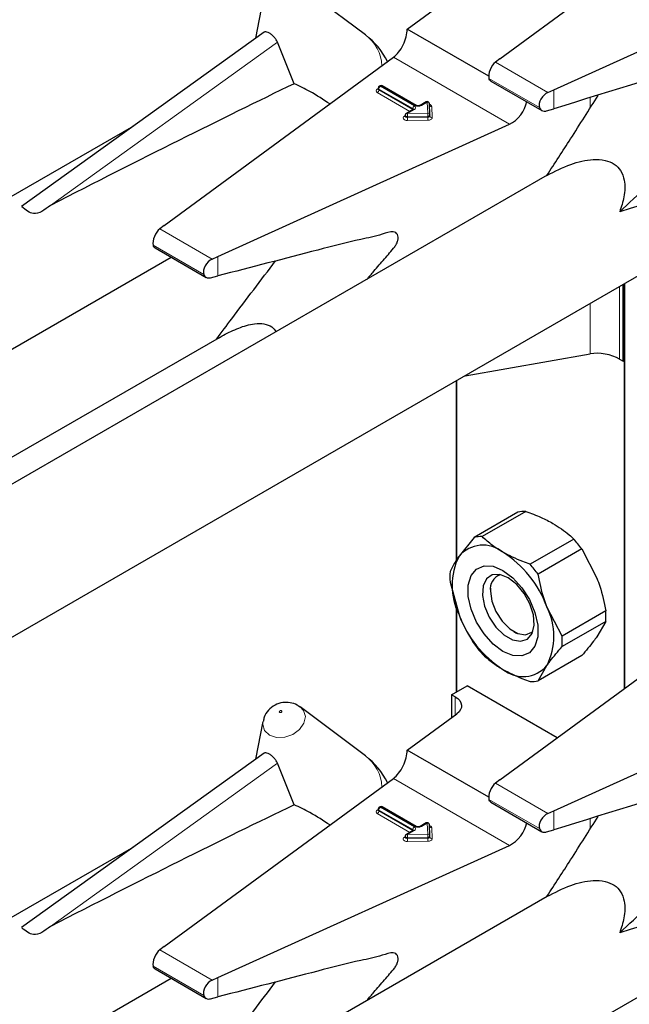
# Model space of a CAD drawing. Units: millimetres. Extents: x 0 to 210, y 0 to 297.
# Drawn here: x 165 to 167, y 119 to 122 of the extents above; entities that cross this region are included whole.
import ezdxf

# ---------------------------------------------------------------- set-up
doc = ezdxf.new("R2010")
doc.units = ezdxf.units.MM

msp = doc.modelspace()

# ---------------------------------------------------------------- linework, layer by layer
at = {"color": 7, "linetype": 'Continuous', "lineweight": 25}
for p, q in [((166.91513, 122.03109), (167.74535, 122.64066)), ((167.10995, 121.91863), (168.16587, 122.3979)), ((166.4278, 122.11738), (166.19152, 122.29489)), ((166.57893, 122.1382), (166.75914, 122.27051)), ((166.05662, 122.24291), (166.03004, 122.10543)), ((166.87444, 121.9676), (166.57893, 122.1382)), ((166.0605, 122.12733), (165.18249, 121.49598)), ((166.16972, 121.94068), (166.10912, 122.09095)), ((165.69891, 121.42674), (166.52913, 122.03631)), ((166.91513, 122.03109), (166.89899, 122.01894)), ((166.47395, 121.92476), (166.47395, 121.92149)), ((166.48078, 121.93332), (166.47795, 121.93169)), ((166.61186, 121.86226), (166.48878, 121.93332)), ((166.88195, 121.94995), (167.06707, 121.84309)), ((167.08899, 121.90926), (167.10995, 121.91863)), ((166.64778, 121.87455), (166.62649, 121.86226)), ((166.66137, 121.82753), (166.65977, 121.86794)), ((166.57212, 121.82626), (166.57212, 121.82299)), ((166.60104, 121.84757), (166.57612, 121.83318)), ((166.66137, 121.82732), (166.66137, 121.82753)), ((166.66137, 121.82732), (166.66137, 121.82722)), ((166.66137, 121.82395), (166.66137, 121.82722)), ((166.66137, 121.82406), (166.66137, 121.82395)), ((167.08388, 121.8421), (167.10995, 121.84964)), ((165.58714, 121.78695), (162.336, 119.91011)), ((165.89372, 121.31427), (166.94964, 121.79355)), ((167.08632, 121.60868), (164.03348, 119.84631)), ((163.62189, 119.05446), (167.76158, 121.44426)), ((165.69891, 121.42674), (165.68277, 121.41459)), ((165.66583, 121.34554), (165.85068, 121.23883)), ((162.23291, 119.29636), (165.72421, 121.31184)), ((165.87277, 121.3049), (165.89372, 121.31427)), ((165.86666, 121.23749), (165.89372, 121.24453)), ((167.36164, 120.93508), (167.36164, 121.21338)), ((167.36495, 121.21529), (167.36495, 119.74843)), ((165.89777, 121.0203), (163.60168, 119.6948)), ((166.78852, 120.88252), (167.24219, 120.96204)), ((167.3482, 120.94284), (167.36164, 120.93508)), ((167.36164, 120.93508), (167.36495, 120.93699)), ((166.75684, 120.86423), (166.75684, 120.21352)), ((167.00888, 120.39082), (166.8504, 120.29932)), ((166.98006, 120.38824), (166.82158, 120.29675)), ((166.82158, 120.29675), (166.76685, 120.2284)), ((167.18274, 120.29045), (167.02426, 120.19896)), ((167.21157, 120.25459), (167.05308, 120.1631)), ((167.21157, 120.25459), (167.2663, 120.14907)), ((166.73465, 120.13463), (166.76685, 120.0161)), ((166.88081, 120.11274), (166.88081, 120.10218)), ((166.75684, 120.05293), (166.75684, 119.73662)), ((167.14001, 119.93905), (167.08528, 120.04457)), ((166.91513, 119.41816), (167.74535, 120.02773)), ((167.2985, 120.03054), (167.14001, 119.93905)), ((167.2985, 119.99211), (167.14001, 119.90062)), ((167.2985, 119.99211), (167.2663, 119.93677)), ((166.96565, 119.95522), (166.97479, 119.94994)), ((167.21157, 119.86842), (167.05308, 119.77693)), ((167.05308, 119.77693), (167.08528, 119.83227)), ((167.10995, 119.3057), (168.16587, 119.78497)), ((166.73939, 119.72654), (166.79595, 119.7592)), ((167.1227, 119.57057), (166.79595, 119.7592)), ((166.75282, 119.71878), (166.73939, 119.72654)), ((166.73939, 119.72654), (166.73939, 119.64308)), ((166.18589, 119.68567), (166.19152, 119.68196)), ((166.4278, 119.50445), (166.19152, 119.68196)), ((166.57893, 119.52527), (166.75914, 119.65758)), ((166.05662, 119.62998), (166.03004, 119.4925)), ((166.0605, 119.5144), (165.18249, 118.88305)), ((166.87444, 119.35467), (166.57893, 119.52527)), ((166.16972, 119.32775), (166.10912, 119.47802)), ((165.69891, 118.81381), (166.52913, 119.42338)), ((166.91513, 119.41816), (166.89899, 119.40601)), ((166.48078, 119.32039), (166.47795, 119.31876)), ((166.61186, 119.24933), (166.48878, 119.32039)), ((166.88195, 119.33701), (167.06707, 119.23015)), ((166.47395, 119.31183), (166.47395, 119.30856)), ((167.08899, 119.29633), (167.10995, 119.3057)), ((166.64778, 119.26162), (166.62649, 119.24933)), ((166.66137, 119.2146), (166.65977, 119.25501)), ((166.57212, 119.21332), (166.57212, 119.21006)), ((166.60104, 119.23464), (166.57612, 119.22025)), ((166.66137, 119.21439), (166.66137, 119.2146)), ((166.66137, 119.21439), (166.66137, 119.21429)), ((166.66137, 119.21102), (166.66137, 119.21429)), ((167.08388, 119.22917), (167.10995, 119.23671)), ((165.89372, 118.70134), (166.94964, 119.18062)), ((166.66137, 119.21113), (166.66137, 119.21102)), ((165.58714, 119.17402), (162.336, 117.29717)), ((167.08632, 118.99575), (164.03348, 117.23338)), ((163.62189, 116.44153), (167.76158, 118.83133)), ((165.69891, 118.81381), (165.68277, 118.80166)), ((165.66583, 118.73261), (165.85068, 118.62589)), ((162.23291, 116.68343), (165.72421, 118.69891)), ((165.87277, 118.69197), (165.89372, 118.70134)), ((165.86666, 118.62456), (165.89372, 118.6316))]:
    msp.add_line(p, q, dxfattribs=at)
at = {"color": 8, "linetype": 'Continuous', "lineweight": 18}
for p, q in [((165.28694, 121.49973), (166.10912, 122.09095)), ((166.94964, 121.79355), (166.52913, 122.03631)), ((167.08899, 121.90926), (166.89899, 122.01894)), ((167.05828, 121.8541), (166.87534, 121.95971)), ((166.47395, 121.92339), (166.47346, 121.92312)), ((166.48478, 121.93292), (166.48195, 121.93129)), ((166.48195, 121.93129), (166.60504, 121.86023)), ((166.60786, 121.86187), (166.48478, 121.93292)), ((166.47063, 121.92149), (166.47346, 121.92312)), ((166.58855, 121.84036), (166.47063, 121.90843)), ((166.47395, 121.92287), (166.47346, 121.92312)), ((166.59938, 121.85043), (166.47629, 121.92149)), ((166.47629, 121.92149), (166.47629, 121.91823)), ((166.47629, 121.91823), (166.59938, 121.84717)), ((167.10995, 121.84964), (167.10995, 121.91863)), ((167.24219, 121.85317), (167.24219, 121.88975)), ((166.65178, 121.87415), (166.63049, 121.86187)), ((166.65337, 121.83375), (166.65178, 121.87415)), ((166.66777, 121.85803), (166.66937, 121.81763)), ((166.56881, 121.82299), (166.57212, 121.8249)), ((166.60504, 121.84717), (166.58012, 121.83279)), ((166.58012, 121.83279), (166.65337, 121.83375)), ((166.65356, 121.8226), (166.5803, 121.82164)), ((166.5803, 121.82164), (166.5803, 121.81837)), ((166.5803, 121.81837), (166.65356, 121.81934)), ((166.59938, 121.84717), (166.59936, 121.8466)), ((166.59938, 121.84717), (166.59938, 121.85043)), ((166.59984, 121.84688), (166.59938, 121.84717)), ((166.65356, 121.81934), (166.65356, 121.8226)), ((166.65374, 121.80819), (166.58049, 121.80722)), ((165.87277, 121.3049), (165.68277, 121.41459)), ((165.84205, 121.24975), (165.65912, 121.35536)), ((165.89372, 121.24453), (165.89372, 121.31427)), ((167.3673, 121.21664), (167.3673, 119.75016)), ((167.3482, 121.20562), (167.3482, 120.94284)), ((167.24219, 120.96204), (167.24219, 121.14442)), ((166.75919, 120.86559), (166.75919, 120.217)), ((166.75919, 120.0443), (166.75919, 119.73797)), ((166.75282, 119.65294), (166.75282, 119.71878)), ((165.28694, 118.8868), (166.10912, 119.47802)), ((166.94964, 119.18062), (166.52913, 119.42338)), ((167.08899, 119.29633), (166.89899, 119.40601)), ((166.48478, 119.31999), (166.48195, 119.31836)), ((166.60786, 119.24893), (166.48478, 119.31999)), ((167.05828, 119.24117), (166.87534, 119.34678)), ((166.47063, 119.30856), (166.47346, 119.31019)), ((166.58855, 119.22743), (166.47063, 119.2955)), ((166.47395, 119.31046), (166.47346, 119.31019)), ((166.47395, 119.30994), (166.47346, 119.31019)), ((166.59938, 119.2375), (166.47629, 119.30856)), ((166.47629, 119.30856), (166.47629, 119.3053)), ((166.47629, 119.3053), (166.59938, 119.23424)), ((166.48195, 119.31836), (166.60504, 119.2473)), ((167.10995, 119.23671), (167.10995, 119.3057)), ((166.65178, 119.26122), (166.63049, 119.24893)), ((166.65337, 119.22082), (166.65178, 119.26122)), ((167.24219, 119.24024), (167.24219, 119.27682)), ((166.56881, 119.21006), (166.57212, 119.21197)), ((166.60504, 119.23424), (166.58012, 119.21986)), ((166.58012, 119.21986), (166.65337, 119.22082)), ((166.59938, 119.23424), (166.59936, 119.23367)), ((166.59938, 119.23424), (166.59938, 119.2375)), ((166.59984, 119.23395), (166.59938, 119.23424)), ((166.66777, 119.2451), (166.66937, 119.2047)), ((166.65356, 119.20967), (166.5803, 119.20871)), ((166.5803, 119.20871), (166.5803, 119.20544)), ((166.5803, 119.20544), (166.65356, 119.2064)), ((166.65374, 119.19526), (166.58049, 119.19429)), ((166.65356, 119.2064), (166.65356, 119.20967)), ((165.87277, 118.69197), (165.68277, 118.80166)), ((165.84205, 118.63682), (165.65912, 118.74243)), ((165.89372, 118.6316), (165.89372, 118.70134))]:
    msp.add_line(p, q, dxfattribs=at)
at = {"color": 8, "linetype": 'Continuous', "lineweight": 18, "flags": 128}
for points in [[(166.58049, 121.80722), (166.57578, 121.80757), (166.57146, 121.80869), (166.5679, 121.8105), (166.56541, 121.81283), (166.56421, 121.81547), (166.56441, 121.81821), (166.56599, 121.82079), (166.56881, 121.82299)], [(166.5803, 121.82164), (166.57795, 121.82181), (166.57579, 121.82237), (166.57401, 121.82328), (166.57277, 121.82444), (166.57217, 121.82576), (166.57212, 121.82626)], [(166.5803, 121.81837), (166.57795, 121.81854), (166.57579, 121.81911), (166.57401, 121.82001), (166.57277, 121.82117), (166.57217, 121.8225), (166.57212, 121.82303)], [(166.66137, 121.82722), (166.66125, 121.82642), (166.66083, 121.82555), (166.66012, 121.82474), (166.65916, 121.82403), (166.65797, 121.82344), (166.6566, 121.82299), (166.65511, 121.82271), (166.65356, 121.8226)], [(166.66137, 121.82395), (166.66125, 121.82315), (166.66083, 121.82228), (166.66012, 121.82147), (166.65916, 121.82076), (166.65797, 121.82017), (166.6566, 121.81973), (166.65511, 121.81944), (166.65356, 121.81934)], [(166.65374, 121.80819), (166.65685, 121.8084), (166.65983, 121.80897), (166.66256, 121.80986), (166.66494, 121.81104), (166.66688, 121.81246), (166.66829, 121.81408), (166.66913, 121.81582), (166.66937, 121.81763)], [(166.19152, 119.68196), (166.20341, 119.66921), (166.21021, 119.64722), (166.20525, 119.62305), (166.18928, 119.60037), (166.16475, 119.58264), (166.13537, 119.57256), (166.10563, 119.57166), (166.08004, 119.58009), (166.06252, 119.59655), (166.05572, 119.61854), (166.05662, 119.62998)], [(166.11726, 119.66194), (166.11883, 119.66142), (166.12067, 119.66148), (166.12247, 119.6621), (166.12399, 119.66319), (166.12497, 119.66458), (166.12527, 119.66607), (166.12486, 119.66743), (166.12378, 119.66844), (166.1222, 119.66896), (166.12037, 119.6689), (166.11856, 119.66828), (166.11705, 119.66719), (166.11607, 119.6658), (166.11576, 119.66431), (166.11618, 119.66295), (166.11726, 119.66194)], [(166.5803, 119.20871), (166.57795, 119.20888), (166.57579, 119.20944), (166.57401, 119.21034), (166.57277, 119.21151), (166.57217, 119.21283), (166.57212, 119.21332)], [(166.66137, 119.21429), (166.66125, 119.21349), (166.66083, 119.21262), (166.66012, 119.21181), (166.65916, 119.2111), (166.65797, 119.21051), (166.6566, 119.21006), (166.65511, 119.20978), (166.65356, 119.20967)], [(166.58049, 119.19429), (166.57578, 119.19464), (166.57146, 119.19576), (166.5679, 119.19757), (166.56541, 119.19989), (166.56421, 119.20254), (166.56441, 119.20528), (166.56599, 119.20786), (166.56881, 119.21006)], [(166.5803, 119.20544), (166.57795, 119.20561), (166.57579, 119.20618), (166.57401, 119.20708), (166.57277, 119.20824), (166.57217, 119.20957), (166.57212, 119.2101)], [(166.66137, 119.21102), (166.66125, 119.21022), (166.66083, 119.20935), (166.66012, 119.20854), (166.65916, 119.20783), (166.65797, 119.20724), (166.6566, 119.2068), (166.65511, 119.20651), (166.65356, 119.2064)], [(166.65374, 119.19526), (166.65685, 119.19547), (166.65983, 119.19604), (166.66256, 119.19693), (166.66494, 119.19811), (166.66688, 119.19953), (166.66829, 119.20115), (166.66913, 119.20289), (166.66937, 119.2047)]]:
    msp.add_lwpolyline(points, dxfattribs=at)
at = {"color": 7, "linetype": 'Continuous', "lineweight": 25, "flags": 128}
for points in [[(166.92606, 120.17716), (166.96188, 120.15053), (166.9948, 120.11417), (167.02215, 120.07101), (167.04172, 120.02456), (167.05191, 119.97858), (167.05191, 119.93679), (167.04172, 119.90258), (167.02215, 119.87872), (166.9948, 119.86714), (166.96188, 119.86878), (166.92606, 119.88351), (166.89024, 119.91014), (166.85732, 119.9465), (166.82997, 119.98966), (166.81041, 120.03611), (166.80021, 120.08209), (166.80021, 120.12388), (166.81041, 120.15809), (166.82997, 120.18196), (166.85732, 120.19353), (166.89024, 120.19189), (166.92606, 120.17716)], [(166.9452, 120.14993), (166.91468, 120.16167), (166.88746, 120.16037), (166.8665, 120.14618), (166.85407, 120.12064), (166.85152, 120.0865), (166.85911, 120.04747), (166.87604, 120.00779), (166.90046, 119.97174), (166.92973, 119.94325), (166.96067, 119.92538), (166.98994, 119.92009), (167.01436, 119.92794), (167.03128, 119.94808), (167.03888, 119.97834), (167.03632, 120.01542), (167.02389, 120.05532), (167.00294, 120.09371), (166.97572, 120.12643), (166.9452, 120.14993)], [(166.88081, 120.10218), (166.88592, 120.06571), (166.90066, 120.02774), (166.92323, 119.99283), (166.95093, 119.9652), (166.98039, 119.94819), (167.00809, 119.94385), (167.03066, 119.95269), (167.03462, 119.95629)], [(166.75282, 119.71878), (166.7621, 119.71236), (166.76922, 119.70506), (166.77394, 119.69715), (166.77611, 119.68888), (166.77566, 119.68051), (166.7726, 119.67233), (166.76703, 119.6646), (166.75914, 119.65758)]]:
    msp.add_lwpolyline(points, dxfattribs=at)
at = {"color": 7, "linetype": 'Continuous', "lineweight": 25}
for centre, radius, start, end in [((166.26562, 121.90151), 0.27, 26.19894, 53.08322), ((166.48195, 121.92476), 0.008, 119.99731, 180), ((166.48478, 121.92639), 0.008, 60.00269, 119.99731), ((166.65178, 121.86762), 0.008, 2.25923, 119.99731), ((166.58012, 121.82626), 0.008, 119.99731, 180), ((167.00473, 120.27486), 0.11603, 87.94653, 102.27251), ((166.84624, 120.18337), 0.11603, 87.94653, 102.27251), ((166.83557, 119.98185), 0.4645, 35.9563, 41.63284), ((166.85373, 120.1541), 0.11432, 50.75183, 139.4672), ((166.97916, 120.12225), 0.23737, 153.43643, 206.56357), ((166.71085, 119.90661), 0.39904, 20.22711, 57.36203), ((166.67708, 119.89036), 0.4645, 35.9563, 41.63284), ((167.00492, 120.15385), 0.27095, 175.93334, 184.06666), ((166.93411, 120.11048), 0.05394, 109.35827, 188.85022), ((166.87296, 119.93842), 0.23737, 333.43643, 26.56357), ((167.14128, 120.15406), 0.39904, 200.22711, 237.36203), ((167.02822, 120.01133), 0.27095, 355.93334, 4.06666), ((166.86974, 119.91983), 0.27095, 355.93334, 4.06666), ((167.19758, 120.18332), 0.4645, 215.9563, 221.63284), ((166.99839, 119.90657), 0.11432, 230.75183, 319.4672), ((167.02842, 119.89031), 0.11603, 267.94653, 282.27251), ((166.26562, 119.28858), 0.27, 26.19894, 53.08322), ((166.48195, 119.31183), 0.008, 119.99731, 180), ((166.48478, 119.31346), 0.008, 60.00269, 119.99731), ((166.65178, 119.25469), 0.008, 2.25923, 119.99731), ((166.58012, 119.21332), 0.008, 119.99731, 180)]:
    msp.add_arc(centre, radius, start, end, dxfattribs=at)
at = {"color": 8, "linetype": 'Continuous', "lineweight": 18}
for centre, radius, start, end in [((166.34369, 122.00121), 0.14342, 1.68064, 54.09474), ((166.47795, 121.92516), 0.00402, 185.6948, 245.62534), ((166.48857, 121.92093), 0.01229, 122.60548, 177.39452), ((166.4796, 121.92802), 0.00402, 54.38242, 114.30712), ((166.48243, 121.92965), 0.00402, 54.38242, 114.30712), ((166.48712, 121.92965), 0.00402, 65.69288, 125.61758), ((166.47311, 121.91496), 0.00699, 110.78342, 249.21658), ((166.47311, 121.92513), 0.0044, 235.77036, 279.62119), ((166.46401, 121.91878), 0.01229, 302.60548, 357.39452), ((166.47776, 121.92175), 0.00382, 183.02541, 247.3636), ((166.61166, 121.84988), 0.01229, 122.60548, 177.39452), ((166.60256, 121.8537), 0.00699, 290.78342, 69.21658), ((166.61021, 121.85859), 0.00403, 65.83642, 125.60506), ((166.61918, 121.8837), 0.02459, 242.60967, 297.39033), ((166.62814, 121.85858), 0.00404, 54.44135, 113.63362), ((166.64944, 121.87088), 0.00402, 54.38242, 114.30712), ((166.65254, 121.86689), 0.00731, 8.2668, 95.98703), ((166.65766, 121.85564), 0.01039, 13.31849, 77.81444), ((166.66709, 121.86556), 0.00756, 199.37066, 275.16561), ((166.57128, 121.82662), 0.0044, 235.76757, 279.64887), ((166.57778, 121.82952), 0.00402, 54.38242, 114.30712), ((166.24054, 121.82166), 0.33976, 359.99572, 1.87623), ((166.92007, 121.81835), 0.33976, 179.99572, 181.87623), ((166.59751, 121.84652), 0.00434, 18.26966, 64.44815), ((166.60269, 121.8439), 0.00402, 54.38242, 114.30712), ((166.65414, 121.82648), 0.00731, 8.2668, 95.98703), ((166.31379, 121.82263), 0.33976, 359.99572, 1.87623), ((166.99332, 121.81931), 0.33976, 179.99572, 181.87623), ((166.66861, 121.8249), 0.00731, 188.2668, 275.98703), ((166.34369, 119.38828), 0.14342, 1.68064, 54.09474), ((166.4796, 119.31509), 0.00402, 54.38242, 114.30712), ((166.48243, 119.31672), 0.00402, 54.38242, 114.30712), ((166.48712, 119.31672), 0.00402, 65.69288, 125.61758), ((166.47311, 119.30203), 0.00699, 110.78342, 249.21658), ((166.47311, 119.3122), 0.0044, 235.77036, 279.62119), ((166.46401, 119.30585), 0.01229, 302.60548, 357.39452), ((166.47795, 119.31223), 0.00402, 185.6948, 245.62534), ((166.47776, 119.30882), 0.00382, 183.02541, 247.3636), ((166.48857, 119.308), 0.01229, 122.60548, 177.39452), ((166.61166, 119.23695), 0.01229, 122.60548, 177.39452), ((166.60256, 119.24077), 0.00699, 290.78342, 69.21658), ((166.61021, 119.24566), 0.00403, 65.83642, 125.60506), ((166.61918, 119.27077), 0.02459, 242.60967, 297.39033), ((166.62814, 119.24565), 0.00404, 54.44135, 113.63362), ((166.64944, 119.25795), 0.00402, 54.38242, 114.30712), ((166.65254, 119.25396), 0.00731, 8.2668, 95.98703), ((166.65766, 119.24271), 0.01039, 13.31849, 77.81444), ((166.66709, 119.25263), 0.00756, 199.37066, 275.16561), ((166.57778, 119.21659), 0.00402, 54.38242, 114.30712), ((166.24054, 119.20873), 0.33976, 359.99572, 1.87623), ((166.59751, 119.23359), 0.00434, 18.26966, 64.44815), ((166.60269, 119.23097), 0.00402, 54.38242, 114.30712), ((166.65414, 119.21355), 0.00731, 8.2668, 95.98703), ((166.31379, 119.2097), 0.33976, 359.99572, 1.87623), ((166.57128, 119.21369), 0.0044, 235.76757, 279.64887), ((166.92007, 119.20542), 0.33976, 179.99572, 181.87623), ((166.99332, 119.20638), 0.33976, 179.99572, 181.87623), ((166.66861, 119.21197), 0.00731, 188.2668, 275.98703)]:
    msp.add_arc(centre, radius, start, end, dxfattribs=at)
at = {"color": 7, "linetype": 'Continuous', "lineweight": 25}
for centre, major_axis, ratio, start_param, end_param in [((166.52913, 122.10163), (0.03352, 0.07292), 0.5050493, 3.8800064, 5.4508028), ((166.89899, 121.98628), (0.01646, 0.03663), 0.4972803, 0.7348639, 2.5772838), ((163.34594, 120.21601), (3.95855, 2.17682), 0.0489031, 0.7500289, 1.0316435), ((167.08899, 121.8766), (0.0243, 0.03201), 0.64481, 0.8666911, 2.7091111), ((166.94964, 121.85887), (0.04803, 0.06438), 0.6412448, 4.0024271, 5.4047763), ((166.19849, 120.81903), (1.58618, 0.72915), 0.1021073, 5.8948159, 6.9967954), ((165.68277, 121.38193), (0.01646, 0.03663), 0.4972803, 0.7348639, 2.5772838), ((165.87277, 121.27224), (0.0243, 0.03201), 0.64481, 0.8666911, 2.7091111), ((167.29164, 120.92783), (0.07976, -0.01503), 0.4092705, 0.8623867, 2.3140887), ((166.52913, 119.4887), (0.03352, 0.07292), 0.5050493, 3.8800064, 5.4508028), ((166.89899, 119.37335), (0.01646, 0.03663), 0.4972803, 0.7348639, 2.5772838), ((163.34594, 117.60308), (3.95855, 2.17682), 0.0489031, 0.7500289, 1.0316435), ((167.08899, 119.26367), (0.0243, 0.03201), 0.64481, 0.8666911, 2.7091111), ((166.94964, 119.24594), (0.04803, 0.06438), 0.6412448, 4.0024271, 5.4047763), ((166.19849, 118.2061), (1.58618, 0.72915), 0.1021073, 5.8948159, 6.9967954), ((165.68277, 118.769), (0.01646, 0.03663), 0.4972803, 0.7348639, 2.5772838), ((165.87277, 118.65931), (0.0243, 0.03201), 0.64481, 0.8666911, 2.7091111)]:
    msp.add_ellipse(centre, major_axis=major_axis, ratio=ratio, start_param=start_param, end_param=end_param, dxfattribs=at)
for points, knots in [([(166.10912, 122.09095), (166.10737, 122.09476), (166.10385, 122.10241), (166.09486, 122.11264), (166.08489, 122.12101), (166.07511, 122.12693), (166.06708, 122.12922), (166.06228, 122.12932), (166.0608, 122.12736), (166.06065, 122.12716)], [0, 0, 0, 0, 0.1619679, 0.3240269, 0.4897535, 0.6549086, 0.817254, 0.981548, 1, 1, 1, 1]), ([(167.34892, 121.47628), (167.38198, 121.50741), (167.47753, 121.59738), (167.605, 121.71556), (167.73109, 121.83118), (167.81015, 121.903), (167.87341, 121.96031), (167.92121, 122.00295), (167.95819, 122.0373), (167.98424, 122.05883), (167.99377, 122.07334), (167.99814, 122.08525), (167.99901, 122.09636), (167.99632, 122.10532), (167.99058, 122.11153), (167.98217, 122.11471), (167.96031, 122.11164), (167.88001, 122.08082), (167.59369, 121.99977), (167.3215, 121.9153), (167.10995, 121.84964)], [0, 0, 0, 0, 0.0667734, 0.1929583, 0.2560499, 0.3191415, 0.3506871, 0.3822328, 0.4137785, 0.4255682, 0.4318884, 0.4382163, 0.4444175, 0.450421, 0.4564304, 0.4628813, 0.4696792, 0.4976928, 0.6096089, 1, 1, 1, 1]), ([(166.88217, 121.95037), (166.88153, 121.95055), (166.87871, 121.95134), (166.87665, 121.95522), (166.87558, 121.9589), (166.87534, 121.95971)], [0, 0, 0, 0, 0.1859901, 0.8201713, 1, 1, 1, 1]), ([(166.29894, 121.8673), (166.27555, 121.8828), (166.23587, 121.90912), (166.18898, 121.93149), (166.16972, 121.94068)], [0, 0, 0, 0, 0.58928762, 1, 1, 1, 1]), ([(166.47391, 121.92154), (166.4737, 121.92087), (166.47348, 121.92018), (166.47368, 121.92038), (166.47369, 121.92039)], [0, 0, 0, 0, 0.959558, 1, 1, 1, 1]), ([(167.08501, 121.60792), (167.11373, 121.65222), (167.17614, 121.74849), (167.23772, 121.84589), (167.27096, 121.89848)], [0, 0, 0, 0, 0.4601933, 1, 1, 1, 1]), ([(166.62649, 121.86226), (166.62594, 121.86199), (166.62483, 121.86143), (166.62216, 121.86078), (166.61905, 121.86054), (166.61592, 121.86082), (166.61336, 121.8615), (166.61233, 121.86202), (166.61186, 121.86226)], [0, 0, 0, 0, 0.1615469, 0.3254002, 0.5045796, 0.6922425, 0.8590119, 1, 1, 1, 1]), ([(167.05828, 121.8541), (167.05957, 121.85125), (167.06217, 121.84555), (167.06997, 121.84119), (167.07767, 121.84061), (167.08252, 121.84177), (167.08388, 121.8421)], [0, 0, 0, 0, 0.2943592, 0.5886496, 0.8845107, 1, 1, 1, 1]), ([(166.57209, 121.82311), (166.5719, 121.82244), (166.57169, 121.82171), (166.57187, 121.82189), (166.57189, 121.82191)], [0, 0, 0, 0, 0.9200605, 1, 1, 1, 1]), ([(166.60198, 121.84827), (166.60195, 121.84822), (166.6019, 121.84813), (166.60128, 121.84773), (166.60104, 121.84757)], [0, 0, 0, 0, 0.5971852, 1, 1, 1, 1]), ([(167.08501, 121.60792), (167.11339, 121.62279), (167.16689, 121.65082), (167.24082, 121.66794), (167.29504, 121.66489), (167.33026, 121.65084), (167.35519, 121.62552), (167.36946, 121.58441), (167.36685, 121.53239), (167.35471, 121.49441), (167.34892, 121.47628)], [0, 0, 0, 0, 0.19720633, 0.37162956, 0.46711546, 0.54782262, 0.6288238, 0.72189355, 0.86726537, 1, 1, 1, 1]), ([(165.28694, 121.49973), (165.26595, 121.48376), (165.22961, 121.45609), (165.19724, 121.48311), (165.18356, 121.49452)], [0, 0, 0, 0, 0.5776676, 1, 1, 1, 1]), ([(166.43307, 121.23157), (166.44169, 121.24156), (166.46292, 121.26616), (166.49603, 121.30614), (166.52525, 121.33736), (166.54148, 121.36071), (166.54558, 121.37277), (166.54668, 121.38451), (166.54403, 121.39458), (166.538, 121.40178), (166.52045, 121.40636), (166.47537, 121.38891), (166.38616, 121.37247), (166.18663, 121.31957), (166.01423, 121.27541), (165.89372, 121.24453)], [0, 0, 0, 0, 0.0375016, 0.0922932, 0.1470849, 0.1594057, 0.1716822, 0.1844276, 0.1979866, 0.2110916, 0.2242113, 0.272906, 0.3680353, 0.558295, 1, 1, 1, 1]), ([(165.66602, 121.34591), (165.66549, 121.34604), (165.66276, 121.34669), (165.66058, 121.35051), (165.65942, 121.35435), (165.65912, 121.35536)], [0, 0, 0, 0, 0.1489904, 0.776711, 1, 1, 1, 1]), ([(165.88831, 121.01474), (165.90677, 121.03955), (165.9778, 121.13504), (166.04953, 121.22897), (166.10263, 121.29849)], [0, 0, 0, 0, 0.25984605, 1, 1, 1, 1]), ([(165.84205, 121.24975), (165.84335, 121.2469), (165.84594, 121.2412), (165.85374, 121.23684), (165.86114, 121.2363), (165.86563, 121.23727), (165.86666, 121.23749)], [0, 0, 0, 0, 0.3026769, 0.6052834, 0.9095482, 1, 1, 1, 1]), ([(165.89784, 121.02018), (165.90298, 121.02316), (165.92587, 121.03641), (165.96841, 121.05662), (166.01965, 121.07191), (166.06134, 121.07192), (166.08916, 121.06162), (166.10006, 121.04826), (166.10502, 121.04218)], [0, 0, 0, 0, 0.0707824, 0.314936, 0.5609462, 0.7154494, 0.870716, 1, 1, 1, 1]), ([(167.00888, 120.39082), (167.02767, 120.38392), (167.06268, 120.37105), (167.09302, 120.35471), (167.10708, 120.34714)], [0, 0, 0, 0, 0.5363466, 1, 1, 1, 1]), ([(167.10708, 120.34714), (167.12771, 120.33384), (167.15541, 120.31598), (167.17718, 120.29564), (167.18274, 120.29045)], [0, 0, 0, 0, 0.7446381, 1, 1, 1, 1]), ([(166.92606, 120.24264), (166.91294, 120.25076), (166.88463, 120.26827), (166.86235, 120.28848), (166.8504, 120.29932)], [0, 0, 0, 0, 0.46365336, 1, 1, 1, 1]), ([(166.76685, 120.2284), (166.7632, 120.22308), (166.74912, 120.20257), (166.74081, 120.18562), (166.73465, 120.17306)], [0, 0, 0, 0, 0.259137, 1, 1, 1, 1]), ([(167.02426, 120.19896), (167.01526, 120.20217), (166.98003, 120.21474), (166.9491, 120.23073), (166.92606, 120.24264)], [0, 0, 0, 0, 0.2553619, 1, 1, 1, 1]), ([(167.08528, 120.04457), (167.08163, 120.05444), (167.06755, 120.09251), (167.05924, 120.13306), (167.05308, 120.1631)], [0, 0, 0, 0, 0.25913695, 1, 1, 1, 1]), ([(167.2663, 120.14907), (167.26995, 120.13921), (167.28403, 120.10113), (167.29234, 120.06058), (167.2985, 120.03054)], [0, 0, 0, 0, 0.25913695, 1, 1, 1, 1]), ([(166.76685, 120.0161), (166.77079, 120.0064), (166.786, 119.96898), (166.80644, 119.93543), (166.82158, 119.91058)], [0, 0, 0, 0, 0.259137, 1, 1, 1, 1]), ([(167.2663, 119.93677), (167.26236, 119.93129), (167.24715, 119.91012), (167.22671, 119.88617), (167.21157, 119.86842)], [0, 0, 0, 0, 0.25913695, 1, 1, 1, 1]), ([(167.08528, 119.83227), (167.08922, 119.83776), (167.10443, 119.85892), (167.12487, 119.88287), (167.14001, 119.90062)], [0, 0, 0, 0, 0.259137, 1, 1, 1, 1]), ([(166.8504, 119.87472), (166.86235, 119.86388), (166.88463, 119.84367), (166.91294, 119.82615), (166.92606, 119.81804)], [0, 0, 0, 0, 0.5363466, 1, 1, 1, 1]), ([(166.92606, 119.81804), (166.9491, 119.80613), (166.98003, 119.79014), (167.01526, 119.77757), (167.02426, 119.77436)], [0, 0, 0, 0, 0.7446381, 1, 1, 1, 1]), ([(166.18581, 119.68483), (166.18399, 119.68632), (166.17528, 119.69341), (166.15497, 119.69864), (166.12734, 119.69938), (166.09917, 119.69011), (166.07569, 119.67135), (166.06098, 119.65003), (166.05879, 119.63538), (166.05807, 119.63053)], [0, 0, 0, 0, 0.0427999, 0.2043374, 0.3675606, 0.5459359, 0.7310644, 0.9111233, 1, 1, 1, 1]), ([(166.10912, 119.47802), (166.10737, 119.48183), (166.10385, 119.48948), (166.09486, 119.49971), (166.08489, 119.50808), (166.07511, 119.514), (166.06708, 119.51629), (166.06228, 119.51639), (166.0608, 119.51443), (166.06065, 119.51423)], [0, 0, 0, 0, 0.1619679, 0.3240269, 0.4897535, 0.6549086, 0.817254, 0.981548, 1, 1, 1, 1]), ([(167.34892, 118.86335), (167.38198, 118.89448), (167.47753, 118.98445), (167.605, 119.10263), (167.73109, 119.21825), (167.81015, 119.29007), (167.87341, 119.34738), (167.92121, 119.39002), (167.95819, 119.42437), (167.98424, 119.4459), (167.99377, 119.46041), (167.99814, 119.47232), (167.99901, 119.48343), (167.99632, 119.49239), (167.99058, 119.4986), (167.98217, 119.50178), (167.96031, 119.49871), (167.88001, 119.46789), (167.59369, 119.38684), (167.3215, 119.30237), (167.10995, 119.23671)], [0, 0, 0, 0, 0.0667734, 0.1929583, 0.2560499, 0.3191415, 0.3506871, 0.3822328, 0.4137785, 0.4255682, 0.4318884, 0.4382163, 0.4444175, 0.450421, 0.4564304, 0.4628813, 0.4696792, 0.4976928, 0.6096089, 1, 1, 1, 1]), ([(166.29894, 119.25437), (166.27555, 119.26987), (166.23587, 119.29619), (166.18898, 119.31856), (166.16972, 119.32775)], [0, 0, 0, 0, 0.58928762, 1, 1, 1, 1]), ([(166.88217, 119.33744), (166.88153, 119.33762), (166.87871, 119.33841), (166.87665, 119.34229), (166.87558, 119.34597), (166.87534, 119.34678)], [0, 0, 0, 0, 0.1859901, 0.8201713, 1, 1, 1, 1]), ([(166.47391, 119.30861), (166.4737, 119.30794), (166.47348, 119.30725), (166.47368, 119.30745), (166.47369, 119.30746)], [0, 0, 0, 0, 0.959558, 1, 1, 1, 1]), ([(167.08501, 118.99499), (167.11373, 119.03929), (167.17614, 119.13555), (167.23772, 119.23296), (167.27096, 119.28555)], [0, 0, 0, 0, 0.4601933, 1, 1, 1, 1]), ([(166.62649, 119.24933), (166.62594, 119.24906), (166.62483, 119.2485), (166.62216, 119.24785), (166.61905, 119.24761), (166.61592, 119.24789), (166.61336, 119.24857), (166.61233, 119.24909), (166.61186, 119.24933)], [0, 0, 0, 0, 0.1615469, 0.3254002, 0.5045796, 0.6922425, 0.8590119, 1, 1, 1, 1]), ([(166.60198, 119.23534), (166.60195, 119.23529), (166.6019, 119.2352), (166.60128, 119.2348), (166.60104, 119.23464)], [0, 0, 0, 0, 0.5971852, 1, 1, 1, 1]), ([(167.05828, 119.24117), (167.05957, 119.23832), (167.06217, 119.23262), (167.06997, 119.22826), (167.07767, 119.22768), (167.08252, 119.22884), (167.08388, 119.22917)], [0, 0, 0, 0, 0.2943592, 0.5886496, 0.8845107, 1, 1, 1, 1]), ([(166.57209, 119.21018), (166.5719, 119.20951), (166.57169, 119.20878), (166.57187, 119.20896), (166.57189, 119.20898)], [0, 0, 0, 0, 0.9200605, 1, 1, 1, 1]), ([(167.08501, 118.99499), (167.11339, 119.00986), (167.16689, 119.03789), (167.24082, 119.05501), (167.29504, 119.05196), (167.33026, 119.03791), (167.35519, 119.01259), (167.36946, 118.97148), (167.36685, 118.91946), (167.35471, 118.88148), (167.34892, 118.86335)], [0, 0, 0, 0, 0.19720633, 0.37162956, 0.46711546, 0.54782262, 0.6288238, 0.72189355, 0.86726537, 1, 1, 1, 1]), ([(165.28694, 118.8868), (165.26595, 118.87082), (165.22961, 118.84316), (165.19724, 118.87018), (165.18356, 118.88159)], [0, 0, 0, 0, 0.5776676, 1, 1, 1, 1]), ([(166.43307, 118.61863), (166.44169, 118.62863), (166.46292, 118.65323), (166.49603, 118.69321), (166.52525, 118.72443), (166.54148, 118.74778), (166.54558, 118.75984), (166.54668, 118.77158), (166.54403, 118.78165), (166.538, 118.78885), (166.52045, 118.79342), (166.47537, 118.77598), (166.38616, 118.75954), (166.18663, 118.70664), (166.01423, 118.66247), (165.89372, 118.6316)], [0, 0, 0, 0, 0.03750157, 0.09229323, 0.14708491, 0.15940574, 0.17168218, 0.18442758, 0.19798655, 0.21109164, 0.22421129, 0.27290595, 0.36803531, 0.55829495, 1, 1, 1, 1]), ([(165.66602, 118.73298), (165.66549, 118.73311), (165.66276, 118.73376), (165.66058, 118.73758), (165.65942, 118.74142), (165.65912, 118.74243)], [0, 0, 0, 0, 0.1489904, 0.776711, 1, 1, 1, 1]), ([(165.88831, 118.40181), (165.90677, 118.42662), (165.9778, 118.52211), (166.04953, 118.61604), (166.10263, 118.68556)], [0, 0, 0, 0, 0.25984605, 1, 1, 1, 1]), ([(165.84205, 118.63682), (165.84335, 118.63397), (165.84594, 118.62827), (165.85374, 118.62391), (165.86114, 118.62337), (165.86563, 118.62434), (165.86666, 118.62456)], [0, 0, 0, 0, 0.3026769, 0.6052834, 0.9095482, 1, 1, 1, 1])]:
    msp.add_open_spline(points, degree=3, knots=knots, dxfattribs=at)

doc.saveas('drawing.dxf')
